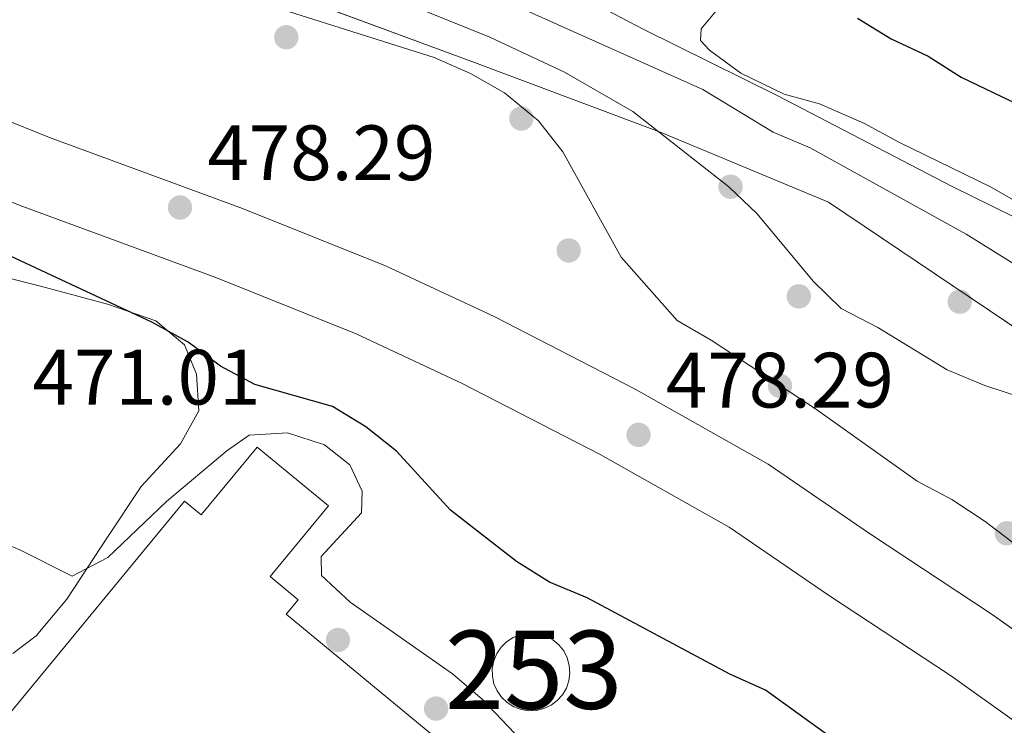
# Model space of a CAD drawing. Extents: x 587117 to 594005, y 724561 to 729277.
# Drawn here: x 593343 to 593469, y 725185 to 725275 of the extents above; entities that cross this region are included whole.
import ezdxf
from ezdxf.enums import TextEntityAlignment as Align

# ---------------------------------------------------------------- set-up
doc = ezdxf.new("R2010")
doc.units = 0
doc.header["$MEASUREMENT"] = 0
doc.linetypes.add('DGN Style 3', pattern=[110.00374, 78.5741, -31.42964])
for name, color, linetype in [('Nivel 15', 7, 'Continuous'), ('Nivel 17', 7, 'Continuous'), ('Nivel 21', 7, 'Continuous'), ('Nivel 36', 7, 'Continuous'), ('Nivel 4', 7, 'Continuous'), ('Nivel 41', 7, 'Continuous'), ('Nivel 48', 7, 'Continuous'), ('Nivel 5', 7, 'Continuous'), ('Nivel 52', 7, 'Continuous'), ('Nivel 57', 7, 'Continuous'), ('Nivel 7', 7, 'Continuous')]:
    doc.layers.add(name, color=color, linetype=linetype)
doc.styles.add('Style-arial', font='arial.shx', dxfattribs={"bigfont": 'arialbig.shx'})
doc.styles.add('Style-arialn', font='arialn.shx', dxfattribs={"bigfont": 'arialnbig.shx'})

# ---------------------------------------------------------------- blocks, each defined once
blk = doc.blocks.new('5PATER')
at = {"layer": 'Nivel 7', "linetype": 'Continuous', "lineweight": 0}
h = blk.add_hatch(color=53, dxfattribs=at)
edge = h.paths.add_edge_path()
edge.add_ellipse((1.001171767711639e-08, 1.001171767711639e-08), major_axis=(-1.095731442945027, -1.110710700472634), ratio=0.9994222409660316, start_angle=0, end_angle=360)
blk = doc.blocks.new('5PERFI')
at = {"layer": 'Nivel 17', "linetype": 'Continuous', "lineweight": 0}
h = blk.add_hatch(color=7, dxfattribs=at)
edge = h.paths.add_edge_path()
edge.add_arc((1.001171767711639e-08, 1.001171767711639e-08), 1.55999999938624, 315.0000000018422, 675.0000000018422)

msp = doc.modelspace()

# ---------------------------------------------------------------- linework, layer by layer
at = {"layer": 'Nivel 15', "color": 4, "linetype": 'Continuous', "lineweight": 0, "extrusion": (-0.05140585308255337, -0.04033420582726126, 0.9978630116950619), "elevation": -59280.58220983027, "flags": 128}
msp.add_lwpolyline([(-204232.6567352819, 912589.0861316677), (-204231.9681787493, 912589.8032389684), (-204231.1518566299, 912590.3701932833), (-204230.2383065802, 912590.7625756189), (-204229.2662724996, 912590.9650594268), (-204228.2733241947, 912590.9702774226), (-204227.2978786967, 912590.7777367677), (-204226.3813910219, 912590.3946580011), (-204225.5591432819, 912589.8360468638), (-204224.8632221798, 912589.1257571543), (-204224.3224585215, 912588.2904282811), (-204223.9581061818, 912587.3644579116), (-204223.7851856424, 912586.3839664622), (-204223.8092280936, 912585.3889946374), (-204224.0313832035, 912584.4184933435), (-204224.4406122542, 912583.5110758548), (-204225.0214950049, 912582.7042003055), (-204225.7513611523, 912582.0285107433), (-204226.6007986654, 912581.5118441852), (-204227.5359535015, 912581.1746240323), (-204228.518529607, 912581.0300560945), (-204229.5101704398, 912581.0850223659), (-204230.4719506344, 912581.335551247), (-204231.3636497553, 912581.7730481108), (-204232.1524548528, 912582.3792363205), (-204232.8034711726, 912583.1306002422), (-204233.2937624127, 912583.9963677134), (-204233.6022441427, 912584.9432807285), (-204233.7169823338, 912585.9315549647), (-204233.6327846851, 912586.9238864267), (-204233.3539481869, 912587.8790508299), (-204232.890894267, 912588.7594159767), (-204232.6567352819, 912589.0861316677)], dxfattribs=at)
at = {"layer": 'Nivel 15', "color": 1, "linetype": 'Continuous', "lineweight": 13}
msp.add_polyline3d([(593339.034, 725183.497, 471.162), (593363.9369999999, 725213.6880000001, 471.448), (593366.084, 725211.916, 472.02), (593373.24, 725220.5860000001, 470.875), (593382.344, 725213.071, 470.875), (593374.8829999999, 725204.033, 472.592), (593378.4780000001, 725201.064, 470.875), (593376.9639999999, 725199.2309999999, 470.589), (593415.7150000001, 725167.223, 472.306), (593411.2050000001, 725161.763, 472.02), (593419.531, 725154.885, 471.448), (593417.375, 725152.2749999999, 477.455), (593427.0800000001, 725143.9720000001, 476.883)], dxfattribs=at)
at = {"layer": 'Nivel 21', "color": 7, "linetype": 'DGN Style 3', "lineweight": 0}
msp.add_polyline3d([(593278.2509999999, 725279.686, 477.83), (593305.9299999999, 725273.145, 477.83), (593320.3800000001, 725269.361, 478.116), (593335.8670000001, 725264.456, 478.116), (593340.29, 725262.7069999999, 478.233), (593346.6640000001, 725260.189, 478.402), (593371.3530000001, 725251.104, 478.688), (593389.6610000001, 725243.774, 478.688), (593403.561, 725237.27, 478.688), (593421.5959999999, 725227.9709999999, 478.688), (593438.601, 725218.3859999999, 478.688), (593451.5730000001, 725209.534, 478.974), (593467.2690000001, 725199.1939999999, 478.974), (593482.6869999999, 725188.1969999999, 479.26), (593514.7649999999, 725160.115, 479.546), (593530.0149999999, 725144.4299999999, 479.546), (593542.443, 725130.2590000001, 479.694)], dxfattribs=at)
at = {"layer": 'Nivel 21', "color": 7, "linetype": 'Continuous', "lineweight": 0}
msp.add_polyline3d([(593222.406, 725276.3670000001, 477.83), (593238.4469999999, 725275.058, 477.544), (593248.5530000001, 725274.189, 477.83), (593262.0519999999, 725272.2110000001, 477.544), (593276.5560000001, 725270.3559999999, 477.83), (593303.6410000001, 725263.956, 477.83), (593317.7490000001, 725260.2609999999, 478.116), (593332.693, 725255.5279999999, 478.116), (593343.288, 725251.341, 478.402), (593367.9569999999, 725242.263, 478.688), (593385.8910000001, 725235.0830000001, 478.688), (593399.3829999999, 725228.77, 478.688), (593417.0989999999, 725219.635, 478.688), (593433.598, 725210.3360000001, 478.688), (593446.2990000001, 725201.669, 478.974), (593461.913, 725191.3829999999, 478.974), (593476.804, 725180.7609999999, 479.26)], dxfattribs=at)
at = {"layer": 'Nivel 36', "color": 7, "linetype": 'DGN Style 3', "lineweight": 0}
msp.add_polyline3d([(593542.443, 725130.2590000001, 479.694), (593557.024, 725140.254, 479.121), (593568.619, 725147.051, 480.266), (593578.337, 725154.5889999999, 480.838), (593586.558, 725161.185, 483.126), (593590.473, 725166.6370000001, 483.126), (593587.449, 725172.6240000001, 484.27), (593571.6799999999, 725177.808, 483.698), (593551.9680000001, 725184.476, 483.698), (593518.1399999999, 725204.959, 485.987), (593475.6599999999, 725232.155, 486.559), (593446.334, 725251.906, 485.415), (593424.926, 725260.817, 484.27), (593400.7050000001, 725269.9029999999, 480.838), (593368.0360000001, 725281.9550000001, 480.838)], dxfattribs=at)
at = {"layer": 'Nivel 36', "color": 92, "linetype": 'Continuous', "lineweight": 0}
for points in [[(593527.3859999999, 725214.6799999999, 494.723), (593515.541, 725222.973, 495.581), (593503.6640000001, 725232.1170000001, 496.146), (593495.0549999999, 725237.797, 495.943), (593481.628, 725245.4709999999, 496.165), (593467.1410000001, 725253.801, 497.297), (593455.307, 725259.564, 497.583), (593450.9299999999, 725261.9680000001, 497.418), (593445.163, 725264.49, 496.153), (593440.658, 725265.69, 494.15), (593435.1170000001, 725268.385, 495.58), (593431.1059999999, 725271.345, 495.942), (593429.9439999999, 725272.5819999999, 496.153), (593430.0320000001, 725274.0819999999, 496.439), (593432.1769999999, 725276.621, 497.011), (593436.2930000001, 725278.513, 497.869), (593440.51, 725278.905, 498.727), (593446.9780000001, 725278.838, 499.585), (593451.6640000001, 725278.9510000001, 500.729), (593455.888, 725280.8900000001, 502.413), (593458.2110000001, 725282.54, 503.304), (593458.639, 725282.858, 503.366)], [(593336.3500000001, 725243.4750000001, 472.301), (593345.5449999999, 725241.169, 472.873)], [(593345.5449999999, 725241.169, 472.873), (593354.084, 725238.861, 473.445), (593360.28, 725236.73, 473.731), (593363.9480000001, 725233.652, 474.303), (593365.463, 725229.909, 474.303), (593365.763, 725225.223, 474.017), (593363.4369999999, 725220.996, 473.445), (593358.398, 725215.538, 471.443), (593354.1130000001, 725209.0530000001, 470.871), (593348.896, 725201.158, 469.726), (593344.979, 725196.4550000001, 469.44), (593341.9880000001, 725194.193, 469.154)]]:
    msp.add_polyline3d(points, dxfattribs=at)
at = {"layer": 'Nivel 4', "color": 30, "linetype": 'Continuous', "lineweight": 30, "flags": 128}
for points, elevation in [([(593450.021, 725275.412), (593454.3559999999, 725272.7760000001), (593459.0830000001, 725270.5590000001), (593463.3060000001, 725267.882), (593472.6429999999, 725263.4029999999)], 500), ([(593470.0050000001, 725163.1740000001), (593462.879, 725170.7620000001), (593454.601, 725176.676), (593450.675, 725180.54), (593438.26, 725189.4890000001), (593433.712, 725191.568), (593415.452, 725201.3130000001), (593410.652, 725203.3200000001), (593406.3970000001, 725205.9469999999), (593397.9909999999, 725212.513), (593391.0490000001, 725220.041), (593387.135, 725223.1880000001), (593382.865, 725225.7930000001), (593372.9539999999, 725228.567), (593368.538, 725230.912), (593364.4010000001, 725234.0109999999), (593359.7849999999, 725236.5419999999), (593341.038, 725245.297), (593335.584, 725246.9310000001), (593316.2380000001, 725254.81), (593311.44, 725256.449), (593304.074, 725260.0260000001), (593301.777, 725260.307)], 475)]:
    msp.add_lwpolyline(points, dxfattribs=dict(at, elevation=elevation))
at = {"layer": 'Nivel 5', "color": 30, "linetype": 'Continuous', "lineweight": 0, "flags": 128}
for points, elevation in [([(593404.5590000001, 725283.4709999999), (593422.683, 725273.9709999999), (593439.7390000001, 725265.53), (593462.128, 725253.9199999999), (593472.788, 725248.6440000001)], 495), ([(593370.9040000001, 725278.315), (593395.8600000001, 725270.4099999999), (593400.538, 725268.3400000001), (593404.8970000001, 725265.8759999999), (593409.236, 725262.2820000001), (593412.318, 725258.344), (593419.78, 725244.8500000001), (593426.9839999999, 725236.7760000001), (593431.311, 725234.271), (593444.673, 725225.4709999999), (593457.649, 725216.2180000001), (593462.094, 725213.8999999999), (593466.378, 725211.05), (593483.0179999999, 725198.354)], 480), ([(593388.2890000001, 725278.9739999999), (593403.0079999999, 725273.014), (593412.5360000001, 725268.5320000001), (593421.304, 725263.4820000001), (593433.5560000001, 725253.851), (593437.1840000001, 725250.4099999999), (593444.3430000001, 725241.781), (593447.9450000001, 725238.3119999999), (593452.6229999999, 725235.889), (593461.4850000001, 725230.4439999999), (593466.2990000001, 725228.477), (593476.601, 725225.1059999999)], 485), ([(593406.399, 725276.973), (593430.2490000001, 725266.314), (593439.2490000001, 725260.8489999999), (593443.9750000001, 725258.854), (593463.949, 725247.8289999999), (593482.104, 725236.527)], 490), ([(593333.105, 725211.5460000001), (593342.889, 725207.44), (593349.568, 725204.058), (593354.135, 725206.4720000001), (593361.6640000001, 725213.629), (593369.344, 725220.111), (593372.223, 725222.119), (593377.1359999999, 725222.385), (593381.842, 725220.868), (593385.077, 725218.3319999999), (593386.6880000001, 725214.96), (593386.577, 725212.165), (593381.44, 725206.584), (593381.45, 725204.158), (593385.1499999999, 725200.733), (593398.226, 725191.575), (593402.0320000001, 725188.3319999999), (593409.5190000001, 725180.4439999999)], 470)]:
    msp.add_lwpolyline(points, dxfattribs=dict(at, elevation=elevation))
at = {"layer": 'Nivel 52', "color": 4, "linetype": 'Continuous', "lineweight": 0, "extrusion": (-0.05140585308255337, -0.04033420582726126, 0.9978630116950619), "elevation": -59280.58220983027, "flags": 128}
msp.add_lwpolyline([(-204232.6567352819, 912589.0861316677), (-204232.890894267, 912588.7594159767), (-204233.3539481869, 912587.8790508299), (-204233.6327846851, 912586.9238864267), (-204233.7169823338, 912585.9315549647), (-204233.6022441427, 912584.9432807285), (-204233.2937624127, 912583.9963677134), (-204232.8034711726, 912583.1306002422), (-204232.1524548528, 912582.3792363205), (-204231.3636497553, 912581.7730481108), (-204230.4719506344, 912581.335551247), (-204229.5101704398, 912581.0850223659), (-204228.518529607, 912581.0300560945), (-204227.5359535015, 912581.1746240323), (-204226.6007986654, 912581.5118441852), (-204225.7513611523, 912582.0285107433), (-204225.0214950049, 912582.7042003055), (-204224.4406122542, 912583.5110758548), (-204224.0313832035, 912584.4184933435), (-204223.8092280936, 912585.3889946374), (-204223.7851856424, 912586.3839664622), (-204223.9581061818, 912587.3644579116), (-204224.3224585215, 912588.2904282811), (-204224.8632221798, 912589.1257571543), (-204225.5591432819, 912589.8360468638), (-204226.3813910219, 912590.3946580011), (-204227.2978786967, 912590.7777367677), (-204228.2733241947, 912590.9702774226), (-204229.2662724996, 912590.9650594268), (-204230.2383065802, 912590.7625756189), (-204231.1518566299, 912590.3701932833), (-204231.9681787493, 912589.8032389684)], close=True, dxfattribs=at)
at = {"layer": 'Nivel 52', "color": 1, "linetype": 'Continuous', "lineweight": 13}
msp.add_polyline3d([(593337.835, 725181.466, 471.734), (593344.662, 725175.9839999999, 473.164), (593338.348, 725168.122, 471.162), (593362.2150000001, 725148.956, 471.162), (593368.23, 725156.446, 471.448), (593395.095, 725134.871, 472.306), (593389.4199999999, 725127.8049999999, 472.02), (593404.4180000001, 725115.7590000001, 476.311), (593427.0800000001, 725143.9720000001, 476.883), (593417.375, 725152.2749999999, 477.455), (593419.531, 725154.885, 471.448), (593411.2050000001, 725161.763, 472.02), (593415.7150000001, 725167.223, 472.306), (593376.9639999999, 725199.2309999999, 470.589), (593378.4780000001, 725201.064, 470.875), (593374.8829999999, 725204.033, 472.592), (593382.344, 725213.071, 470.875), (593373.24, 725220.5860000001, 470.875), (593366.084, 725211.916, 472.02), (593363.9369999999, 725213.6880000001, 471.448), (593339.034, 725183.497, 471.162)], dxfattribs=at)
at = {"layer": 'Nivel 57', "color": 6, "linetype": 'Continuous', "lineweight": 0}
for points in [[(593475.6599999999, 725232.155, 486.559), (593446.334, 725251.906, 485.415), (593424.926, 725260.817, 484.27), (593400.7050000001, 725269.9029999999, 480.838), (593368.0360000001, 725281.9550000001, 480.838)], [(593278.2509999999, 725279.686, 477.83), (593305.9299999999, 725273.145, 477.83), (593320.3800000001, 725269.361, 478.116), (593335.8670000001, 725264.456, 478.116), (593340.29, 725262.7069999999, 478.233), (593346.6640000001, 725260.189, 478.402), (593371.3530000001, 725251.104, 478.688), (593389.6610000001, 725243.774, 478.688), (593403.561, 725237.27, 478.688), (593421.5959999999, 725227.9709999999, 478.688), (593438.601, 725218.3859999999, 478.688), (593451.5730000001, 725209.534, 478.974), (593467.2690000001, 725199.1939999999, 478.974), (593482.6869999999, 725188.1969999999, 479.26)]]:
    msp.add_polyline3d(points, dxfattribs=at)

# ---------------------------------------------------------------- block references
at = {"layer": 'Nivel 17', "color": 7, "linetype": 'Continuous', "lineweight": 0}
for p in [(593376.966, 725272.9909999999, 480.333), (593407.0320000001, 725262.595, 480.333), (593433.79, 725253.8740000001, 485.697), (593413.091, 725245.727, 479.439), (593442.5249999999, 725239.858, 485.697), (593463.1070000001, 725239.175, 485.697), (593440.115, 725228.4070000001, 480.333), (593469.1410000001, 725209.5590000001, 479.439), (593383.5789999999, 725195.9240000001, 466.924), (593396.131, 725187.145, 466.924)]:
    msp.add_blockref('5PERFI', p, dxfattribs=at)
at = {"layer": 'Nivel 7', "color": 53, "linetype": 'Continuous', "lineweight": 0}
for p in [(593363.3729999999, 725251.2180000001, 478.287), (593422.023, 725222.145, 478.287)]:
    msp.add_blockref('5PATER', p, dxfattribs=at)

# ---------------------------------------------------------------- texts
at = {"layer": 'Nivel 41', "color": 7, "linetype": 'Continuous', "lineweight": 0, "style": 'Style-arial'}
for s, p in [('478.29', (593366.8729999999, 725254.7180000001, 478.287)), ('471.01', (593344.5, 725226.02, 471.005)), ('478.29', (593425.523, 725225.645, 478.287))]:
    msp.add_text(s, height=7.000002, dxfattribs=at).set_placement(p)
at = {"layer": 'Nivel 48', "color": 4, "linetype": 'Continuous', "lineweight": 0, "style": 'Style-arialn'}
msp.add_text('253', height=10.000002, dxfattribs=at).set_placement((593408.619660008, 725192.1130009999, 471.977), align=Align.MIDDLE_CENTER)

doc.saveas('drawing.dxf')
